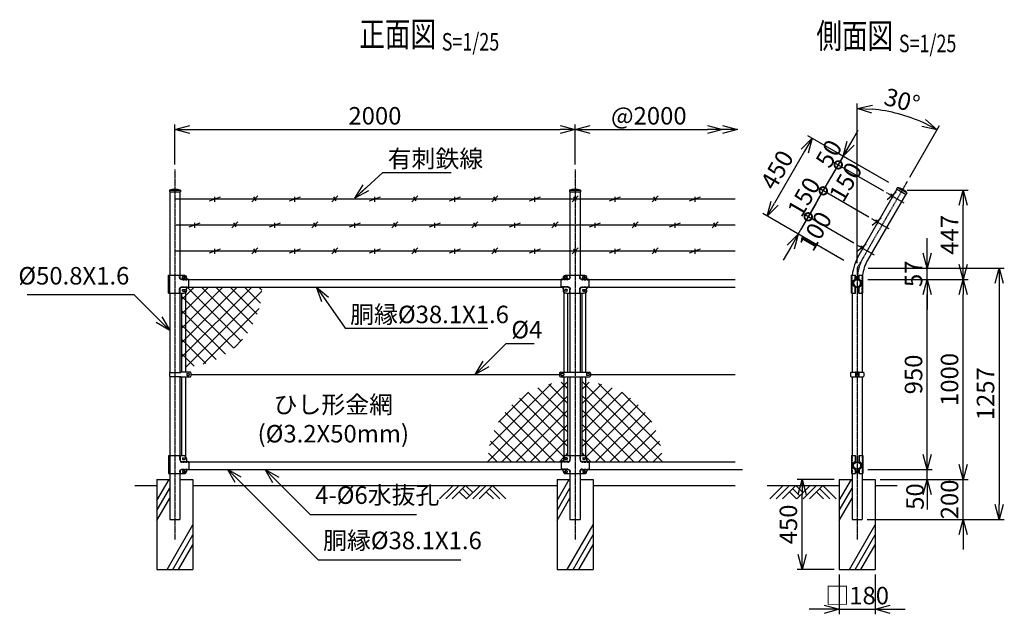
# Model space of a CAD drawing. Units: millimetres. Extents: x 451 to 5371, y 426 to 5368.
# Drawn here: x 451 to 5371, y 2393 to 5368 of the extents above; entities that cross this region are included whole.
import ezdxf
from ezdxf.enums import TextEntityAlignment as Align

# ---------------------------------------------------------------- set-up
doc = ezdxf.new("R2010")
doc.units = ezdxf.units.MM
doc.header["$LTSCALE"] = 0.2
doc.linetypes.add('CENTER2', pattern=[28.575, 19.05, -3.175, 3.175, -3.175])
doc.linetypes.add('DASHED2', pattern=[9.525, 6.35, -3.175])
for name, color, linetype in [('CENTER', 6, 'CENTER2'), ('DASH', 30, 'DASHED2'), ('L', 7, 'Continuous'), ('M', 82, 'Continuous'), ('TEXT', 150, 'Continuous')]:
    doc.layers.add(name, color=color, linetype=linetype)
doc.styles.add('NCE', font='romans.shx', dxfattribs={"width": 0.8, "bigfont": 'extfont.shx'})
doc.styles.get("Standard").update_dxf_attribs({"font": 'romans.shx', "width": 0.8, "bigfont": 'extfont.shx'})
doc.dimstyles.new('NCE_new_25', dxfattribs={"dimscale": 25, "dimtxt": 3.5, "dimasz": 3, "dimexe": 1, "dimexo": 1, "dimgap": 1, "dimtad": 1, "dimdsep": 46, "dimtxsty": 'NCE', "dimblk": 'OPEN30', "dimcen": 0, "dimclrd": 7, "dimclre": 7, "dimclrt": 256, "dimaunit": 1, "dimadec": 1, "dimazin": 0, "dimtfac": 1, "dimtix": 1, "dimtmove": 2, "dimatfit": 2, "dimldrblk": 'OPEN30', "dimfxl": 0, "dimtolj": 1, "dimtzin": 0, "dimarcsym": 0})

# ---------------------------------------------------------------- blocks, each defined once
blk = doc.blocks.new('_OPEN30')
at = {"color": 0, "linetype": 'ByBlock'}
for p, q in [((-1, 0.268), (0, 0)), ((0, 0), (-1, -0.268)), ((0, 0), (-1, 0))]:
    blk.add_line(p, q, dxfattribs=at)
blk = doc.blocks.new('*D56')
at = {"layer": 'TEXT', "color": 7, "lineweight": -2}
for p, q in [((1226, 4643.1), (1226, 4843.1)), ((3226, 4643.1), (3226, 4843.1)), ((1301, 4818.1), (3151, 4818.1))]:
    blk.add_line(p, q, dxfattribs=at)
at = {"layer": 'TEXT', "color": 7, "lineweight": -2, "xscale": 75, "yscale": 75, "zscale": 75, "rotation": 180}
blk.add_blockref('_OPEN30', (1226, 4818.1), dxfattribs=at)
at = {"layer": 'TEXT', "color": 7, "lineweight": -2, "xscale": 75, "yscale": 75, "zscale": 75}
blk.add_blockref('_OPEN30', (3226, 4818.1), dxfattribs=at)
at = {"layer": 'TEXT', "insert": (2226, 4886.9), "char_height": 87.5, "attachment_point": 5, "style": 'NCE'}
blk.add_mtext('\\A1;2000', dxfattribs=at)
blk = doc.blocks.new('*D57')
at = {"layer": 'TEXT', "color": 7, "lineweight": -2}
for p, q in [((3226, 4643.1), (3226, 4843.1)), ((3301, 4818.1), (3888.5, 4818.1))]:
    blk.add_line(p, q, dxfattribs=at)
at = {"layer": 'TEXT', "color": 7, "lineweight": -2, "xscale": 75, "yscale": 75, "zscale": 75, "rotation": 180}
blk.add_blockref('_OPEN30', (3226, 4818.1), dxfattribs=at)
at = {"layer": 'TEXT', "color": 7, "lineweight": -2, "xscale": 75, "yscale": 75, "zscale": 75}
blk.add_blockref('_OPEN30', (3963.5, 4818.1), dxfattribs=at)
at = {"layer": 'TEXT', "insert": (3594.7, 4886.9), "char_height": 87.5, "attachment_point": 5, "style": 'NCE'}
blk.add_mtext('\\A1;@2000', dxfattribs=at)
blk = doc.blocks.new('Title & Scale')
at = {"layer": 'TEXT', "width": 0.75}
blk.add_attdef('図面名', text='', height=5, dxfattribs=at).set_placement((0, 0), align=Align.BOTTOM_RIGHT)
blk.add_attdef('縮尺', text='', height=3.5, dxfattribs=at).set_placement((0, -0.3), align=Align.BOTTOM_LEFT)
blk = doc.blocks.new('土')
at = {"layer": 'L'}
for p, q in [((0, 0), (-66.8, -66.8)), ((31.5, 0), (-35.3, -66.8)), ((63, 0), (-3.8, -66.8)), ((31.5, -31.5), (66.8, -66.8)), ((47.2, -15.8), (83.3, -51.8)), ((63, 0), (99, -36)), ((135, 0), (68.2, -66.8)), ((166.5, 0), (99.7, -66.8)), ((198, 0), (131.2, -66.8)), ((166.5, -31.5), (201.8, -66.8)), ((182.2, -15.8), (233.3, -66.8)), ((198, 0), (264.8, -66.8))]:
    blk.add_line(p, q, dxfattribs=at)
blk = doc.blocks.new('MP(50.8)側面下部')
at = {"layer": 'DASH'}
for p, q in [((-25.5, 50), (-25.5, -40)), ((25.5, 50), (25.5, -40)), ((-10, 39.5), (-7.7, 39.5)), ((-10, 30.5), (-7.7, 30.5)), ((7.7, 39.5), (10, 39.5)), ((7.7, 30.5), (10, 30.5)), ((-7.7, -25.5), (-10, -25.5)), ((-7.7, -34.5), (-10, -34.5)), ((7.7, -25.5), (10, -25.5)), ((7.7, -34.5), (10, -34.5))]:
    blk.add_line(p, q, dxfattribs=at)
at = {"layer": 'M'}
for p, q in [((-27.8, 50), (-27.8, -40)), ((-27.8, 50), (-7.7, 50)), ((-10, 50), (-10, 22.8)), ((-7.7, 50), (-7.7, 22.8)), ((7.7, 50), (27.8, 50)), ((7.7, 50), (7.7, 22.8)), ((10, 50), (10, 22.8)), ((27.8, 50), (27.8, -40)), ((-11, 16.7), (-12.3, 18.6)), ((11, 16.7), (12.3, 18.6)), ((-27.8, -40), (-7.7, -40)), ((-11, -16.7), (-12.3, -18.6)), ((-10, -22.8), (-10, -40)), ((-7.7, -22.8), (-7.7, -40)), ((-7.7, -25.5), (-4, -25.5)), ((-7.7, -34.5), (-4, -34.5)), ((-4, -25.5), (-4, -34.5)), ((7.7, -25.5), (4, -25.5)), ((4, -25.5), (4, -34.5)), ((7.7, -34.5), (4, -34.5)), ((7.7, -22.8), (7.7, -40)), ((7.7, -40), (27.8, -40)), ((10, -22.8), (10, -40)), ((11, -16.7), (12.3, -18.6))]:
    blk.add_line(p, q, dxfattribs=at)
for radius in [19, 17.5]:
    blk.add_circle((0, 0), radius, dxfattribs=at)
for centre, radius, start, end in [((0, 0), 22.3, 123.3293, 236.6707), ((0, 0), 20, 123.3293, 236.6707), ((-15, 22.8), 5, 303.3293, 0), ((-15, 22.8), 7.3, 303.3293, 0), ((15, 22.8), 7.3, 180, 236.6707), ((15, 22.8), 5, 180, 236.6707), ((0, 0), 20, 303.3293, 56.6707), ((0, 0), 22.3, 303.3293, 56.6707), ((-15, -22.8), 5, 0, 56.6707), ((-15, -22.8), 7.3, 0, 56.6707), ((15, -22.8), 7.3, 123.3293, 180), ((15, -22.8), 5, 123.3293, 180)]:
    blk.add_arc(centre, radius, start, end, dxfattribs=at)
blk = doc.blocks.new('MP(50.8)側面バンド')
at = {"layer": 'M'}
for p, q in [((-32.5, 8.2), (-32.5, -8.2)), ((-29.5, 11.2), (-7.8, 11.2)), ((-9, 8.7), (-9, -8.7)), ((-6.7, 8.7), (-6.7, -8.7)), ((-5.7, 12), (-3.5, 12)), ((-5.7, 9.7), (-3.5, 9.7)), ((-3.5, 12), (-3.5, 9.7)), ((5.7, 12), (3.5, 12)), ((3.5, 12), (3.5, 9.7)), ((5.7, 9.7), (3.5, 9.7)), ((6.7, 8.7), (6.7, -8.7)), ((7.8, 11.2), (29.5, 11.2)), ((9, 8.7), (9, -8.7)), ((32.5, 8.2), (32.5, -8.2)), ((-29.5, -11.2), (-7.8, -11.2)), ((-5.7, -9.7), (-3.5, -9.7)), ((-5.7, -12), (-3.5, -12)), ((-3.5, -9.7), (-3.5, -12)), ((5.7, -9.7), (3.5, -9.7)), ((3.5, -9.7), (3.5, -12)), ((5.7, -12), (3.5, -12)), ((7.8, -11.2), (29.5, -11.2))]:
    blk.add_line(p, q, dxfattribs=at)
for centre, radius, start, end in [((-29.5, 8.2), 3, 90, 180), ((-5.7, 8.7), 3.3, 90, 180), ((-5.7, 8.7), 1, 90, 180), ((5.7, 8.7), 3.3, 0, 90), ((5.7, 8.7), 1, 0, 90), ((29.5, 8.2), 3, 0, 90), ((-29.5, -8.2), 3, 180, 270), ((-5.7, -8.7), 3.3, 180, 270), ((-5.7, -8.7), 1, 180, 270), ((5.7, -8.7), 1, 270, 0), ((5.7, -8.7), 3.3, 270, 0), ((29.5, -8.2), 3, 270, 0)]:
    blk.add_arc(centre, radius, start, end, dxfattribs=at)
blk = doc.blocks.new('MP(50.8)中間バンド')
at = {"layer": 'M'}
for p, q in [((-77.5, 7), (-77.5, -7)), ((-72.5, 12), (-49.5, 12)), ((-70.5, 3), (-70.5, -3)), ((-69, 4.5), (-58, 4.5)), ((-56.5, 3), (-56.5, -3)), ((-49.5, 12), (-48.7, 11.2)), ((-48.7, 11.2), (48.7, 11.2)), ((49.5, 12), (48.7, 11.2)), ((49.5, 12), (72.5, 12)), ((56.5, 3), (56.5, -3)), ((69, 4.5), (58, 4.5)), ((70.5, 3), (70.5, -3)), ((77.5, 7), (77.5, -7)), ((-72.5, -12), (-49.5, -12)), ((-69, -4.5), (-58, -4.5)), ((-49.5, -12), (-48.7, -11.2)), ((-48.7, -11.2), (48.7, -11.2)), ((49.5, -12), (48.7, -11.2)), ((49.5, -12), (72.5, -12)), ((69, -4.5), (58, -4.5))]:
    blk.add_line(p, q, dxfattribs=at)
for centre, radius, start, end in [((-72.5, 7), 5, 90, 180), ((-69, 3), 1.5, 90, 180), ((-58, 3), 1.5, 0, 90), ((58, 3), 1.5, 90, 180), ((69, 3), 1.5, 0, 90), ((72.5, 7), 5, 0, 90), ((-72.5, -7), 5, 180, 270), ((-69, -3), 1.5, 180, 270), ((-58, -3), 1.5, 270, 0), ((58, -3), 1.5, 180, 270), ((69, -3), 1.5, 270, 0), ((72.5, -7), 5, 270, 0)]:
    blk.add_arc(centre, radius, start, end, dxfattribs=at)
blk = doc.blocks.new('MP(50.8)中間下部')
at = {"layer": 'DASH'}
for p, q in [((-23.6, 50), (-23.6, 29.9)), ((23.6, 50), (23.6, 29.9)), ((-35.9, 17.6), (-70, 17.6)), ((35.9, 17.6), (70, 17.6)), ((-35.9, -17.6), (-70, -17.6)), ((-51, -25.5), (-51, -34.5)), ((-23.6, -29.9), (-23.6, -40)), ((23.6, -29.9), (23.6, -40)), ((35.9, -17.6), (70, -17.6)), ((51, -25.5), (51, -34.5))]:
    blk.add_line(p, q, dxfattribs=at)
for centre, start, end in [((-35.9, 29.9), 270, 0), ((35.9, 29.9), 180, 270), ((-35.9, -29.9), 0, 90), ((35.9, -29.9), 90, 180)]:
    blk.add_arc(centre, 12.3, start, end, dxfattribs=at)
at = {"layer": 'M'}
for p, q in [((-43, 50), (43, 50)), ((-25.9, 50), (-25.9, 29.9)), ((25.9, 50), (25.9, 29.9)), ((-70, 17.4), (-70, -17.4)), ((-35.9, 19.9), (-67.5, 19.9)), ((-58, 35), (-58, 27.4)), ((-51, 38), (-51, 32)), ((-40.5, 39.5), (-49.5, 39.5)), ((-40.5, 30.5), (-49.5, 30.5)), ((-39, 38), (-39, 32)), ((35.9, 19.9), (67.5, 19.9)), ((39, 38), (39, 32)), ((40.5, 39.5), (49.5, 39.5)), ((40.5, 30.5), (49.5, 30.5)), ((51, 38), (51, 32)), ((58, 35), (58, 27.4)), ((70, 17.4), (70, -17.4)), ((-35.9, -19.9), (-67.5, -19.9)), ((-58, -27.4), (-58, -30)), ((-40.5, -25.5), (-51, -25.5)), ((-40.5, -34.5), (-51, -34.5)), ((-48.7, -25.5), (-48.7, -34.5)), ((-48, -40), (48, -40)), ((-39, -27), (-39, -33)), ((-25.9, -29.9), (-25.9, -40)), ((25.9, -29.9), (25.9, -40)), ((35.9, -19.9), (67.5, -19.9)), ((39, -27), (39, -33)), ((40.5, -25.5), (51, -25.5)), ((40.5, -34.5), (51, -34.5)), ((48.7, -25.5), (48.7, -34.5)), ((58, -27.4), (58, -30))]:
    blk.add_line(p, q, dxfattribs=at)
for centre, radius, start, end in [((-43, 35), 15, 90, 180), ((43, 35), 15, 0, 90), ((-67.5, 17.4), 2.5, 90, 180), ((-65.5, 27.4), 7.5, 270, 0), ((-49.5, 38), 1.5, 90, 180), ((-49.5, 32), 1.5, 180, 270), ((-40.5, 38), 1.5, 0, 90), ((-40.5, 32), 1.5, 270, 0), ((-35.9, 29.9), 10, 270, 0), ((35.9, 29.9), 10, 180, 270), ((40.5, 38), 1.5, 90, 180), ((40.5, 32), 1.5, 180, 270), ((49.5, 38), 1.5, 0, 90), ((49.5, 32), 1.5, 270, 0), ((65.5, 27.4), 7.5, 180, 270), ((67.5, 17.4), 2.5, 0, 90), ((-67.5, -17.4), 2.5, 180, 270), ((-65.5, -27.4), 7.5, 0, 90), ((-48, -30), 10, 180, 270), ((-40.5, -27), 1.5, 0, 90), ((-40.5, -33), 1.5, 270, 0), ((-35.9, -29.9), 10, 0, 90), ((35.9, -29.9), 10, 90, 180), ((40.5, -27), 1.5, 90, 180), ((40.5, -33), 1.5, 180, 270), ((48, -30), 10, 270, 0), ((65.5, -27.4), 7.5, 90, 180), ((67.5, -17.4), 2.5, 270, 0)]:
    blk.add_arc(centre, radius, start, end, dxfattribs=at)
blk = doc.blocks.new('MP(50.8)端末下部')
at = {"layer": 'DASH'}
for p, q in [((23.6, 50), (23.6, 29.9)), ((35.9, 17.6), (70, 17.6)), ((23.6, -29.9), (23.6, -40)), ((35.9, -17.6), (70, -17.6)), ((51, -25.5), (51, -34.5))]:
    blk.add_line(p, q, dxfattribs=at)
for centre, start, end in [((35.9, 29.9), 180, 270), ((35.9, -29.9), 90, 180)]:
    blk.add_arc(centre, 12.3, start, end, dxfattribs=at)
at = {"layer": 'M'}
for p, q in [((-31.3, 50), (-31.3, -40)), ((-31.3, 50), (43, 50)), ((-24.7, 50), (-24.7, -40)), ((25.9, 50), (25.9, 29.9)), ((35.9, 19.9), (67.5, 19.9)), ((39, 38), (39, 32)), ((40.5, 39.5), (49.5, 39.5)), ((40.5, 30.5), (49.5, 30.5)), ((51, 38), (51, 32)), ((58, 35), (58, 27.4)), ((70, 17.4), (70, -17.4)), ((-31.3, -40), (48, -40)), ((25.9, -29.9), (25.9, -40)), ((35.9, -19.9), (67.5, -19.9)), ((39, -27), (39, -33)), ((40.5, -25.5), (51, -25.5)), ((40.5, -34.5), (51, -34.5)), ((48.7, -25.5), (48.7, -34.5)), ((58, -27.4), (58, -30))]:
    blk.add_line(p, q, dxfattribs=at)
for centre, radius, start, end in [((43, 35), 15, 0, 90), ((35.9, 29.9), 10, 180, 270), ((40.5, 38), 1.5, 90, 180), ((40.5, 32), 1.5, 180, 270), ((49.5, 38), 1.5, 0, 90), ((49.5, 32), 1.5, 270, 0), ((65.5, 27.4), 7.5, 180, 270), ((67.5, 17.4), 2.5, 0, 90), ((35.9, -29.9), 10, 90, 180), ((40.5, -27), 1.5, 90, 180), ((40.5, -33), 1.5, 180, 270), ((48, -30), 10, 270, 0), ((65.5, -27.4), 7.5, 90, 180), ((67.5, -17.4), 2.5, 270, 0)]:
    blk.add_arc(centre, radius, start, end, dxfattribs=at)
blk = doc.blocks.new('MP(50.8)端末バンド')
at = {"layer": 'M'}
for p, q in [((-27.1, 10), (30, 10)), ((-27.1, 10), (-27.1, -10)), ((32.5, 12.5), (76, 12.5)), ((60, 3), (60, -3)), ((61.5, 4.5), (70.5, 4.5)), ((72, 3), (72, -3)), ((80, 8.5), (80, -8.5)), ((-27.1, -10), (30, -10)), ((32.5, -12.5), (76, -12.5)), ((61.5, -4.5), (70.5, -4.5))]:
    blk.add_line(p, q, dxfattribs=at)
for centre, radius, start, end in [((32.5, 10), 2.5, 90, 180), ((61.5, 3), 1.5, 90, 180), ((70.5, 3), 1.5, 0, 90), ((76, 8.5), 4, 0, 90), ((32.5, -10), 2.5, 180, 270), ((61.5, -3), 1.5, 180, 270), ((70.5, -3), 1.5, 270, 0), ((76, -8.5), 4, 270, 0)]:
    blk.add_arc(centre, radius, start, end, dxfattribs=at)
blk = doc.blocks.new('*D58')
at = {"layer": 'TEXT', "color": 7, "lineweight": -2}
for p, q in [((4986.3, 3193.1), (4986.3, 3268.1)), ((4688.8, 3118.1), (5011.3, 3118.1)), ((4986.3, 3068.1), (4986.3, 3118.1)), ((4751, 3068.1), (5011.3, 3068.1)), ((4986.3, 2993.1), (4986.3, 2918.1))]:
    blk.add_line(p, q, dxfattribs=at)
at = {"layer": 'TEXT', "color": 7, "lineweight": -2, "xscale": 75, "yscale": 75, "zscale": 75}
for p, rotation in [((4986.3, 3118.1), 270), ((4986.3, 3068.1), 90)]:
    blk.add_blockref('_OPEN30', p, dxfattribs=dict(at, rotation=rotation))
at = {"layer": 'TEXT', "insert": (4925.1, 2982.4), "char_height": 87.5, "attachment_point": 5, "rotation": 90, "style": 'NCE'}
blk.add_mtext('\\A1;50', dxfattribs=at)
blk = doc.blocks.new('*D59')
at = {"layer": 'TEXT', "color": 7, "lineweight": -2}
for p, q in [((4688.8, 4068.1), (5191.3, 4068.1)), ((5166.3, 3143.1), (5166.3, 3993.1)), ((4751, 3068.1), (5191.3, 3068.1))]:
    blk.add_line(p, q, dxfattribs=at)
at = {"layer": 'TEXT', "color": 7, "lineweight": -2, "xscale": 75, "yscale": 75, "zscale": 75}
for p, rotation in [((5166.3, 4068.1), 90), ((5166.3, 3068.1), 270)]:
    blk.add_blockref('_OPEN30', p, dxfattribs=dict(at, rotation=rotation))
at = {"layer": 'TEXT', "insert": (5097.6, 3568.1), "char_height": 87.5, "attachment_point": 5, "rotation": 90, "style": 'NCE'}
blk.add_mtext('\\A1;1000', dxfattribs=at)
blk = doc.blocks.new('*D60')
at = {"layer": 'TEXT', "color": 7, "lineweight": -2}
for p, q in [((5166.3, 3143.1), (5166.3, 3218.1)), ((4751, 3068.1), (5191.3, 3068.1)), ((5166.3, 2868.1), (5166.3, 3068.1)), ((4686.4, 2868.1), (5191.3, 2868.1)), ((5166.3, 2793.1), (5166.3, 2718.1))]:
    blk.add_line(p, q, dxfattribs=at)
at = {"layer": 'TEXT', "color": 7, "lineweight": -2, "xscale": 75, "yscale": 75, "zscale": 75}
for p, rotation in [((5166.3, 3068.1), 270), ((5166.3, 2868.1), 90)]:
    blk.add_blockref('_OPEN30', p, dxfattribs=dict(at, rotation=rotation))
at = {"layer": 'TEXT', "insert": (5097.6, 2968.1), "char_height": 87.5, "attachment_point": 5, "rotation": 90, "style": 'NCE'}
blk.add_mtext('\\A1;200', dxfattribs=at)
blk = doc.blocks.new('*D61')
at = {"layer": 'TEXT', "color": 7, "lineweight": -2}
for p, q in [((4702.2, 4125.1), (5371.3, 4125.1)), ((5346.3, 4050.1), (5346.3, 2943.1)), ((4686.4, 2868.1), (5371.3, 2868.1))]:
    blk.add_line(p, q, dxfattribs=at)
at = {"layer": 'TEXT', "color": 7, "lineweight": -2, "xscale": 75, "yscale": 75, "zscale": 75}
for p, rotation in [((5346.3, 4125.1), 90), ((5346.3, 2868.1), 270)]:
    blk.add_blockref('_OPEN30', p, dxfattribs=dict(at, rotation=rotation))
at = {"layer": 'TEXT', "insert": (5277.6, 3496.6), "char_height": 87.5, "attachment_point": 5, "rotation": 90, "style": 'NCE'}
blk.add_mtext('\\A1;1257', dxfattribs=at)
blk = doc.blocks.new('*D62')
at = {"layer": 'TEXT', "color": 7, "lineweight": -2}
for p, q in [((4688.8, 4068.1), (5011.3, 4068.1)), ((4986.3, 3193.1), (4986.3, 3993.1)), ((4688.8, 3118.1), (5011.3, 3118.1))]:
    blk.add_line(p, q, dxfattribs=at)
at = {"layer": 'TEXT', "color": 7, "lineweight": -2, "xscale": 75, "yscale": 75, "zscale": 75}
for p, rotation in [((4986.3, 4068.1), 90), ((4986.3, 3118.1), 270)]:
    blk.add_blockref('_OPEN30', p, dxfattribs=dict(at, rotation=rotation))
at = {"layer": 'TEXT', "insert": (4917.6, 3593.1), "char_height": 87.5, "attachment_point": 5, "rotation": 90, "style": 'NCE'}
blk.add_mtext('\\A1;950', dxfattribs=at)
blk = doc.blocks.new('キャップ（50.8）')
at = {"layer": 'M'}
for p, q in [((-27.5, 0), (-27.5, -9)), ((-27.5, 0), (27.5, 0)), ((27.5, 0), (27.5, -9)), ((-27.5, -9), (27.5, -9))]:
    blk.add_line(p, q, dxfattribs=at)
blk.add_arc((0, -73.1), 78.1, 69.3903, 110.6097, dxfattribs=at)
blk = doc.blocks.new('*D63')
at = {"layer": 'TEXT', "color": 7, "lineweight": -2}
for p, q in [((4521, 3068.1), (4336.1, 3068.1)), ((4361.1, 2693.1), (4361.1, 2993.1)), ((4521, 2618.1), (4336.1, 2618.1))]:
    blk.add_line(p, q, dxfattribs=at)
at = {"layer": 'TEXT', "color": 7, "lineweight": -2, "xscale": 75, "yscale": 75, "zscale": 75}
for p, rotation in [((4361.1, 3068.1), 90), ((4361.1, 2618.1), 270)]:
    blk.add_blockref('_OPEN30', p, dxfattribs=dict(at, rotation=rotation))
at = {"layer": 'TEXT', "insert": (4292.3, 2843.1), "char_height": 87.5, "attachment_point": 5, "rotation": 90, "style": 'NCE'}
blk.add_mtext('\\A1;450', dxfattribs=at)
blk = doc.blocks.new('_DotSmall')
at = {"color": 0, "linetype": 'ByBlock', "const_width": 0.5}
blk.add_lwpolyline([(-0.0625, 0, 1), (0.0625, 0, 1)], format="xyb", close=True, dxfattribs=at)
blk = doc.blocks.new('DOT+')
at = {"color": 7}
blk.add_line((-0.75, 0), (0.75, 0), dxfattribs=at)
blk.add_blockref('_DotSmall', (0, 0), dxfattribs=at)
blk = doc.blocks.new('*D64')
at = {"layer": 'TEXT', "color": 7, "lineweight": -2}
for p, q in [((4429.1, 4446.6), (4466.6, 4511.6)), ((4341.6, 4295.1), (4391.6, 4381.7)), ((4619.5, 4250.1), (4369.9, 4394.2)), ((4569.5, 4163.5), (4319.9, 4307.6)), ((4304.1, 4230.1), (4266.6, 4165.2))]:
    blk.add_line(p, q, dxfattribs=at)
at = {"layer": 'TEXT', "color": 7, "lineweight": -2, "xscale": 75, "yscale": 75, "zscale": 75}
for name, p, rotation in [('DOT+', (4391.6, 4381.7), 239.9999764658452), ('_OPEN30', (4341.6, 4295.1), 59.99997646584516)]:
    blk.add_blockref(name, p, dxfattribs=dict(at, rotation=rotation))
at = {"layer": 'TEXT', "insert": (4427.1, 4309.9), "char_height": 87.5, "attachment_point": 5, "rotation": 60, "style": 'NCE'}
blk.add_mtext('\\A1;100', dxfattribs=at)
blk = doc.blocks.new('*D65')
at = {"layer": 'TEXT', "color": 7, "lineweight": -2}
for p, q in [((4466.6, 4511.6), (4504.1, 4576.5)), ((4391.6, 4381.7), (4466.6, 4511.6)), ((4694.5, 4380), (4444.9, 4524.1)), ((4391.6, 4381.7), (4354.1, 4316.7)), ((4619.5, 4250.1), (4369.9, 4394.2))]:
    blk.add_line(p, q, dxfattribs=at)
at = {"layer": 'TEXT', "insert": (4369.6, 4481), "char_height": 87.5, "attachment_point": 5, "rotation": 60, "style": 'NCE'}
blk.add_mtext('\\A1;150', dxfattribs=at)
blk = doc.blocks.new('_None')
blk = doc.blocks.new('*D66')
at = {"layer": 'TEXT', "color": 7, "lineweight": -2}
for p, q in [((4579.1, 4706.4), (4616.6, 4771.4)), ((4466.6, 4511.6), (4541.6, 4641.5)), ((4760.5, 4515.1), (4519.9, 4654)), ((4694.5, 4380), (4444.9, 4524.1)), ((4429.1, 4446.6), (4391.6, 4381.7))]:
    blk.add_line(p, q, dxfattribs=at)
at = {"layer": 'TEXT', "color": 7, "lineweight": -2, "xscale": 75, "yscale": 75, "zscale": 75}
for p, rotation in [((4541.6, 4641.5), 239.9999764658452), ((4466.6, 4511.6), 59.99997646584516)]:
    blk.add_blockref('DOT+', p, dxfattribs=dict(at, rotation=rotation))
at = {"layer": 'TEXT', "insert": (4578.4, 4555.9), "char_height": 87.5, "attachment_point": 5, "rotation": 60, "style": 'NCE'}
blk.add_mtext('\\A1;150', dxfattribs=at)
blk = doc.blocks.new('*D67')
at = {"layer": 'TEXT', "color": 7, "lineweight": -2}
for p, q in [((4604.1, 4749.7), (4641.6, 4814.7)), ((4541.6, 4641.5), (4566.6, 4684.8)), ((4794.5, 4553.2), (4544.9, 4697.3)), ((4541.6, 4641.5), (4504.1, 4576.5)), ((4769.5, 4509.9), (4519.9, 4654))]:
    blk.add_line(p, q, dxfattribs=at)
at = {"layer": 'TEXT', "color": 7, "lineweight": -2, "xscale": 75, "yscale": 75, "zscale": 75, "rotation": 239.9999764658452}
blk.add_blockref('_OPEN30', (4566.6, 4684.8), dxfattribs=at)
at = {"layer": 'TEXT', "insert": (4494.6, 4697.5), "char_height": 87.5, "attachment_point": 5, "rotation": 60, "style": 'NCE'}
blk.add_mtext('\\A1;     50', dxfattribs=at)
blk = doc.blocks.new('*D68')
at = {"layer": 'TEXT', "color": 7, "lineweight": -2}
for p, q in [((4794.5, 4553.2), (4389.1, 4787.3)), ((4373.2, 4709.8), (4223.2, 4450)), ((4558.1, 4170.1), (4164.1, 4397.6))]:
    blk.add_line(p, q, dxfattribs=at)
at = {"layer": 'TEXT', "color": 7, "lineweight": -2, "xscale": 75, "yscale": 75, "zscale": 75}
for p, rotation in [((4410.7, 4774.8), 59.99997646584516), ((4185.7, 4385.1), 239.9999764658452)]:
    blk.add_blockref('_OPEN30', p, dxfattribs=dict(at, rotation=rotation))
at = {"layer": 'TEXT', "insert": (4235.4, 4616.2), "char_height": 87.5, "attachment_point": 5, "rotation": 60, "style": 'NCE'}
blk.add_mtext('\\A1;450', dxfattribs=at)
blk = doc.blocks.new('*D69')
at = {"layer": 'TEXT', "color": 7, "lineweight": -2}
for p, q in [((4986.3, 4200.1), (4986.3, 4275.1)), ((4690.3, 4125.1), (5011.3, 4125.1)), ((4986.3, 4068.1), (4986.3, 4125.1)), ((4688.8, 4068.1), (5011.3, 4068.1)), ((4986.3, 3993.1), (4986.3, 3918.1))]:
    blk.add_line(p, q, dxfattribs=at)
at = {"layer": 'TEXT', "color": 7, "lineweight": -2, "xscale": 75, "yscale": 75, "zscale": 75}
for p, rotation in [((4986.3, 4125.1), 270), ((4986.3, 4068.1), 90)]:
    blk.add_blockref('_OPEN30', p, dxfattribs=dict(at, rotation=rotation))
at = {"layer": 'TEXT', "insert": (4917.6, 4096.6), "char_height": 87.5, "attachment_point": 5, "rotation": 90, "style": 'NCE'}
blk.add_mtext('\\A1;    57', dxfattribs=at)
blk = doc.blocks.new('*D70')
at = {"layer": 'TEXT', "color": 7, "lineweight": -2}
for p, q in [((4636, 4150.1), (4636, 4948.8)), ((4898.5, 4579.8), (5047.8, 4838.4))]:
    blk.add_line(p, q, dxfattribs=at)
blk.add_arc((4636, 4125.1), 798.7, 65.3824, 84.6176, dxfattribs=at)
at = {"layer": 'TEXT', "color": 7, "lineweight": -2, "xscale": 75, "yscale": 75, "zscale": 75}
for p, rotation in [((4636, 4923.8), 177.3087722957435), ((5035.3, 4816.8), 332.6912041700656)]:
    blk.add_blockref('_OPEN30', p, dxfattribs=dict(at, rotation=rotation))
at = {"layer": 'TEXT', "insert": (4860.5, 4963), "char_height": 87.5, "attachment_point": 5, "rotation": 345, "style": 'NCE'}
blk.add_mtext('\\A1;30°', dxfattribs=at)
blk = doc.blocks.new('有刺鉄線1')
at = {"layer": 'M'}
for p, q in [((0, 0), (2800, 0)), ((172.5, -10), (227.5, 10)), ((200, -15), (200, 10)), ((385, -15), (415, 15)), ((405.8, -10), (394.2, 10)), ((572.5, -10), (627.5, 10)), ((600, -15), (600, 10)), ((785, -15), (815, 15)), ((805.8, -10), (794.2, 10)), ((972.5, -10), (1027.5, 10)), ((1000, -15), (1000, 10)), ((1185, -15), (1215, 15)), ((1205.8, -10), (1194.2, 10)), ((1372.5, -10), (1427.5, 10)), ((1400, -15), (1400, 10)), ((1585, -15), (1615, 15)), ((1605.8, -10), (1594.2, 10)), ((1772.5, -10), (1827.5, 10)), ((1800, -15), (1800, 10)), ((1985, -15), (2015, 15)), ((2005.8, -10), (1994.2, 10)), ((2172.5, -10), (2227.5, 10)), ((2200, -15), (2200, 10)), ((2385, -15), (2415, 15)), ((2405.8, -10), (2394.2, 10)), ((2572.5, -10), (2627.5, 10)), ((2600, -15), (2600, 10))]:
    blk.add_line(p, q, dxfattribs=at)
blk = doc.blocks.new('有刺鉄線2')
at = {"layer": 'M'}
for p, q in [((0, 0), (2800, 0)), ((72.5, -10), (127.5, 10)), ((100, -15), (100, 10)), ((285, -15), (315, 15)), ((305.8, -10), (294.2, 10)), ((472.5, -10), (527.5, 10)), ((500, -15), (500, 10)), ((685, -15), (715, 15)), ((705.8, -10), (694.2, 10)), ((872.5, -10), (927.5, 10)), ((900, -15), (900, 10)), ((1085, -15), (1115, 15)), ((1105.8, -10), (1094.2, 10)), ((1272.5, -10), (1327.5, 10)), ((1300, -15), (1300, 10)), ((1485, -15), (1515, 15)), ((1505.8, -10), (1494.2, 10)), ((1672.5, -10), (1727.5, 10)), ((1700, -15), (1700, 10)), ((1885, -15), (1915, 15)), ((1905.8, -10), (1894.2, 10)), ((2072.5, -10), (2127.5, 10)), ((2100, -15), (2100, 10)), ((2285, -15), (2315, 15)), ((2305.8, -10), (2294.2, 10)), ((2472.5, -10), (2527.5, 10)), ((2500, -15), (2500, 10)), ((2685, -15), (2715, 15)), ((2705.8, -10), (2694.2, 10))]:
    blk.add_line(p, q, dxfattribs=at)
blk = doc.blocks.new('有刺鉄線（曲忍び30度)')
at = {"layer": 'M'}
for name, p in [('有刺鉄線1', (0, 0)), ('有刺鉄線2', (0, -130)), ('有刺鉄線1', (0, -260))]:
    blk.add_blockref(name, p, dxfattribs=at)
blk = doc.blocks.new('*D71')
at = {"layer": 'TEXT', "color": 7, "lineweight": -2}
for p, q in [((4886, 4514.8), (5191.3, 4514.8)), ((5166.3, 4143.1), (5166.3, 4439.8)), ((4711.5, 4068.1), (5191.3, 4068.1))]:
    blk.add_line(p, q, dxfattribs=at)
at = {"layer": 'TEXT', "color": 7, "lineweight": -2, "xscale": 75, "yscale": 75, "zscale": 75}
for p, rotation in [((5166.3, 4514.8), 90), ((5166.3, 4068.1), 270)]:
    blk.add_blockref('_OPEN30', p, dxfattribs=dict(at, rotation=rotation))
at = {"layer": 'TEXT', "insert": (5097.6, 4291.5), "char_height": 87.5, "attachment_point": 5, "rotation": 90, "style": 'NCE'}
blk.add_mtext('\\A1;447', dxfattribs=at)
blk = doc.blocks.new('*D72')
at = {"layer": 'TEXT', "color": 7, "lineweight": -2}
for p, q in [((4546, 2593.1), (4546, 2393.4)), ((4726, 2593.1), (4726, 2393.4)), ((4471, 2418.4), (4396, 2418.4)), ((4546, 2418.4), (4726, 2418.4)), ((4801, 2418.4), (4876, 2418.4))]:
    blk.add_line(p, q, dxfattribs=at)
at = {"layer": 'TEXT', "color": 7, "lineweight": -2, "xscale": 75, "yscale": 75, "zscale": 75}
blk.add_blockref('_OPEN30', (4546, 2418.4), dxfattribs=at)
at = {"layer": 'TEXT', "color": 7, "lineweight": -2, "xscale": 75, "yscale": 75, "zscale": 75, "rotation": 180}
blk.add_blockref('_OPEN30', (4726, 2418.4), dxfattribs=at)
at = {"layer": 'TEXT', "insert": (4636, 2487.1), "char_height": 87.5, "attachment_point": 5, "style": 'NCE'}
blk.add_mtext('\\A1;□180', dxfattribs=at)
blk = doc.blocks.new('有刺鉄線（忍び）')
at = {"layer": 'CENTER'}
for p, q in [((-62.2, -50), (41.2, -50)), ((-62.2, -200), (41.2, -200)), ((-62.2, -350), (41.2, -350))]:
    blk.add_line(p, q, dxfattribs=at)
at = {"layer": 'M'}
for p, q in [((-42.2, -77.3), (-21.3, -22.7)), ((-20.3, -59.8), (-39.2, -43.4)), ((-42.2, -227.3), (-21.3, -172.7)), ((-20.3, -209.8), (-39.2, -193.4)), ((-42.2, -377.3), (-21.3, -322.7)), ((-20.3, -359.8), (-39.2, -343.4))]:
    blk.add_line(p, q, dxfattribs=at)

msp = doc.modelspace()

# ---------------------------------------------------------------- hatches: boundary and pattern name
at = {"layer": 'M'}
h = msp.add_hatch(dxfattribs=at)
h.set_pattern_fill('NET', color=256, scale=16, angle=45, style=0)
h.set_pattern_definition([(45, (442.56, -657.76), (-35.921, 35.921), []), (135, (442.56, -657.76), (-35.921, -35.921), [])])
edge = h.paths.add_edge_path()
edge.add_line((1295.97017328, 4030.01891236), (1295.97017343, 4028.26266087))
edge.add_arc((1295.97017431, 4018.26266034), 10.00000052, 90.0000050088, 180.0000050088)
edge.add_line((1285.97017379, 4018.26265947), (1285.97017441, 4011.11920741))
edge.add_arc((1273.47017376, 4011.11920631), 12.50000065, -55.9442430775, 0.0000050088, ccw=False)
edge.add_line((1280.47016675, 4000.7630432), (1280.47016675, 3630.47041716))
edge.add_arc((1261.47016717, 4030.01891236), 400, 272.7225739225, 360)
edge.add_line((1661.47016717, 4030.01891236), (1295.97017328, 4030.01891236))
edge = h.paths.add_edge_path()
edge.add_arc((1261.47016717, 4030.01891236), 400, 270, 272.7225739225)
edge.add_line((1280.47016675, 3630.47041716), (1280.47016675, 4000.7630432))
edge.add_arc((1273.47017376, 4011.11920631), 12.50000065, 270.0000050088, 304.0557569225, ccw=False)
edge.add_line((1273.47017485, 3998.61920566), (1261.47016717, 3998.61920461))
edge.add_line((1261.47016717, 3998.61920461), (1261.47016717, 3630.01891236))
h = msp.add_hatch(dxfattribs=at)
h.set_pattern_fill('NET', color=256, scale=16, angle=45, style=0)
h.set_pattern_definition([(135, (6009.38, 342.24), (35.921, 35.921), []), (45, (6009.38, 342.24), (35.921, -35.921), [])])
edge = h.paths.add_edge_path()
edge.add_arc((3190.47012405, 3156.21914509), 400, 452.7225739225, 540, ccw=False)
edge.add_line((3171.47012448, 3555.76764029), (3171.47012448, 3181.79977583))
edge.add_arc((3182.97012422, 3172.1690959), 14.99999966, 500.0554948102, 540)
edge.add_line((3167.97012456, 3172.1690959), (3167.97012456, 3164.6012307))
edge.add_arc((3160.47012472, 3164.6012307), 7.49999983, 270, 360, ccw=False)
edge.add_line((3160.47012472, 3157.10123087), (3158.47012477, 3157.10123087))
edge.add_arc((3158.47012477, 3154.60123092), 2.49999994, 450, 499.671754417)
edge.add_line((3156.56425135, 3156.21914509), (2790.47012405, 3156.21914509))
edge = h.paths.add_edge_path()
edge.add_arc((3190.47012405, 3156.21914509), 400, 450, 452.7225739225, ccw=False)
edge.add_line((3190.47012405, 3556.21914509), (3190.47012405, 3187.16909557))
edge.add_line((3190.47012405, 3187.16909557), (3182.97012422, 3187.16909557))
edge.add_arc((3182.97012422, 3172.1690959), 14.99999966, 450, 500.0554948102)
edge.add_line((3171.47012448, 3181.79977583), (3171.47012448, 3555.76764029))
h = msp.add_hatch(dxfattribs=at)
h.set_pattern_fill('NET', color=256, scale=16, angle=45, style=0)
h.set_pattern_definition([(45, (442.56, 342.24), (-35.921, 35.921), []), (135, (442.56, 342.24), (-35.921, -35.921), [])])
edge = h.paths.add_edge_path()
edge.add_arc((3261.47012247, 3156.21914509), 400, 0, 87.2774260775)
edge.add_line((3280.47012204, 3555.76764029), (3280.47012204, 3181.79977583))
edge.add_arc((3268.9701223, 3172.1690959), 14.99999966, 0, 39.9445051898, ccw=False)
edge.add_line((3283.97012196, 3172.1690959), (3283.97012196, 3164.6012307))
edge.add_arc((3291.4701218, 3164.6012307), 7.49999983, 180, 270)
edge.add_line((3291.4701218, 3157.10123087), (3293.47012175, 3157.10123087))
edge.add_arc((3293.47012175, 3154.60123092), 2.49999994, 40.328245583, 90, ccw=False)
edge.add_line((3295.37599517, 3156.21914509), (3661.47012247, 3156.21914509))
edge = h.paths.add_edge_path()
edge.add_arc((3261.47012247, 3156.21914509), 400, 87.2774260775, 90)
edge.add_line((3261.47012247, 3556.21914509), (3261.47012247, 3187.16909557))
edge.add_line((3261.47012247, 3187.16909557), (3268.9701223, 3187.16909557))
edge.add_arc((3268.9701223, 3172.1690959), 14.99999966, 39.9445051898, 90, ccw=False)
edge.add_line((3280.47012204, 3181.79977583), (3280.47012204, 3555.76764029))

# ---------------------------------------------------------------- linework, layer by layer
at = {"layer": 'CENTER'}
for p, q in [((1225.97016796, 4618.11914856), (1225.97016796, 2768.11915973)), ((3225.97012326, 4618.11914856), (3225.97012326, 2768.11915973)), ((4885.9570476, 4558.13064952), (4635.95762368, 4125.11915079)), ((4635.95762368, 4125.11915079), (4635.95761197, 4068.09499175)), ((4635.97012326, 4118.44206813), (4635.97012326, 2768.11915973))]:
    msp.add_line(p, q, dxfattribs=at)
msp.add_arc((4861.37012326, 4064.74502791), 225.4, 149.9999882329, 180, dxfattribs=at)
at = {"layer": 'L'}
for p, q in [((1135.9701255, 2962.23462265), (1197.10244812, 3068.11915079)), ((3135.9701255, 2962.23462265), (3197.10244812, 3068.11915079)), ((4545.9701255, 2962.23462265), (4607.10244812, 3068.11915079)), ((1025.97017243, 3038.11915146), (1135.9701255, 3038.11915146)), ((1135.9701255, 2912.23466824), (1200.5697332, 3024.12501115)), ((1315.97012102, 3038.11915146), (3135.9701255, 3038.11915146)), ((3135.9701255, 2912.23466824), (3200.5697332, 3024.12501115)), ((3315.97012102, 3038.11915146), (4025.97011208, 3038.11915146)), ((4185.97013332, 3038.11915146), (4545.9701255, 3038.11915146)), ((4545.9701255, 2912.23466824), (4610.5697332, 3024.12501115)), ((4725.97012102, 3038.11915146), (4835.97011879, 3038.11915146)), ((1135.9701255, 2862.23466936), (1200.5697332, 2974.12501227)), ((3135.9701255, 2862.23466936), (3200.5697332, 2974.12501227)), ((4545.9701255, 2862.23466936), (4610.5697332, 2974.12501227)), ((1187.29483116, 2618.11916085), (1315.97012102, 2840.99104972)), ((3187.29483116, 2618.11916085), (3315.97012102, 2840.99104972)), ((4597.29483116, 2618.11916085), (4725.97012102, 2840.99104972)), ((1216.16250629, 2618.11916085), (1315.97012102, 2790.99103036)), ((3216.16250629, 2618.11916085), (3315.97012102, 2790.99103036)), ((4626.16250629, 2618.11916085), (4725.97012102, 2790.99103036)), ((1245.02969315, 2618.11916085), (1315.97012102, 2740.99110088)), ((3245.02969315, 2618.11916085), (3315.97012102, 2740.99110088)), ((4655.02969315, 2618.11916085), (4725.97012102, 2740.99110088))]:
    msp.add_line(p, q, dxfattribs=at)
at = {"layer": 'M'}
for p, q in [((1200.57016796, 4505.83112899), (1200.57016796, 4089.06934564)), ((1251.37016796, 4505.83112899), (1251.37016796, 4089.06934564)), ((3200.57012326, 4505.83112899), (3200.57012326, 4089.06934564)), ((3251.37012326, 4505.83112899), (3251.37012326, 4089.06934564)), ((4834.46099907, 4519.7369013), (4644.17097774, 4190.14507252)), ((4878.45508958, 4494.3369013), (4688.16506304, 4164.74506348)), ((1295.9701664, 4068.11915079), (3155.97012482, 4068.11915079)), ((3295.9701217, 4068.11915079), (4025.97011208, 4068.11915079)), ((1200.57016796, 3999.06934765), (1200.57016796, 3603.11915057)), ((1251.37016796, 3999.06934765), (1251.37016796, 3603.11915057)), ((1261.47016717, 3605.61915051), (1261.47016717, 3999.06934765)), ((1280.47016675, 3605.61915051), (1280.47016675, 4004.43866739)), ((1295.9701664, 4030.01915079), (3155.97012482, 4030.01915079)), ((3171.47012448, 3605.11915053), (3171.47012448, 4004.43866739)), ((3190.47012405, 3604.36915054), (3190.47012405, 3999.06934765)), ((3200.57012326, 3999.06934765), (3200.57012326, 3604.36915054)), ((3251.37012326, 3999.06934765), (3251.37012326, 3604.36915054)), ((3261.47012247, 3604.36915054), (3261.47012247, 3999.06934765)), ((3280.47012204, 3605.11915053), (3280.47012204, 4004.43866739)), ((3295.9701217, 4030.01915079), (4025.97011208, 4030.01915079)), ((4610.57012326, 3999.06901671), (4610.57012326, 3604.36915054)), ((4661.37012326, 3999.06901671), (4661.37012326, 3604.36915054)), ((1305.97016618, 3593.11915079), (3148.47012499, 3593.11915079)), ((3303.47012153, 3593.11915079), (4025.97011208, 3593.11915079)), ((1200.57016796, 3583.11915102), (1200.57016796, 3187.16895394)), ((1251.37016796, 3583.11915102), (1251.37016796, 3187.16895394)), ((1261.47016717, 3187.16895394), (1261.47016717, 3580.61915107)), ((1280.47016675, 3181.79981343), (1280.47016675, 3580.61915107)), ((3171.47012448, 3181.79981343), (3171.47012448, 3581.11915106)), ((3190.47012405, 3187.16895394), (3190.47012405, 3581.86915105)), ((3200.57012326, 3581.86915105), (3200.57012326, 3187.16895394)), ((3251.37012326, 3581.86915105), (3251.37012326, 3187.16895394)), ((3261.47012247, 3187.16895394), (3261.47012247, 3581.86915105)), ((3280.47012204, 3181.79981343), (3280.47012204, 3581.11915106)), ((4610.57012326, 3581.86915105), (4610.57012326, 3187.16914849)), ((4661.37012326, 3581.86915105), (4661.37012326, 3187.16914849)), ((1295.37543985, 3156.21915079), (3156.56387481, 3156.21915079)), ((3295.37588343, 3156.21915079), (4025.97011208, 3156.21915079)), ((1295.37543985, 3118.11915079), (3156.56387481, 3118.11915079)), ((3251.37012326, 3118.11915079), (4063.09126624, 3118.11915079)), ((3295.37588343, 3118.11915079), (4025.97011208, 3118.11915079)), ((1135.97016796, 3068.11915079), (1135.97016796, 2618.11915079)), ((1135.97016796, 3068.11915079), (1200.57016796, 3068.11915079)), ((1200.57016796, 3097.16895595), (1200.57016796, 2868.11915079)), ((1251.37016796, 3097.16895595), (1251.37016796, 2868.11915079)), ((1251.37016796, 3068.11915079), (1315.97016796, 3068.11915079)), ((1315.97016796, 3068.11915079), (1315.97016796, 2618.11915079)), ((3135.97012326, 3068.11915079), (3135.97012326, 2618.11915079)), ((3135.97012326, 3068.11915079), (3200.57012326, 3068.11915079)), ((3200.57012326, 3097.16895595), (3200.57012326, 2868.11915079)), ((3251.37012326, 3097.16895595), (3251.37012326, 2868.11915079)), ((3251.37012326, 3068.11915079), (3315.97012326, 3068.11915079)), ((3315.97012326, 3068.11915079), (3315.97012326, 2618.11915079)), ((4545.97012326, 3068.11915079), (4610.57012326, 3068.11915079)), ((4545.97012326, 3068.11915079), (4545.97012326, 2618.11915079)), ((4610.57012326, 3097.1691505), (4610.57012326, 2868.11915079)), ((4661.37012326, 3097.1691505), (4661.37012326, 2868.11915079)), ((4661.37012326, 3068.11915079), (4725.97012326, 3068.11915079)), ((4725.97012326, 3068.11915079), (4725.97012326, 2618.11915079)), ((1200.57016796, 2868.11915079), (1251.37016796, 2868.11915079)), ((3200.57012326, 2868.11915079), (3251.37012326, 2868.11915079)), ((4610.57012326, 2868.11915079), (4661.37012326, 2868.11915079)), ((1135.97016796, 2618.11915079), (1315.97016796, 2618.11915079)), ((3135.97012326, 2618.11915079), (3315.97012326, 2618.11915079)), ((4545.97012326, 2618.11915079), (4725.97012326, 2618.11915079))]:
    msp.add_line(p, q, dxfattribs=at)
for radius, end in [(250.8, 174.4343862493), (200, 173.0143972046)]:
    msp.add_arc((4861.37012326, 4064.74502791), radius, 149.9999882329, end, dxfattribs=at)

# ---------------------------------------------------------------- block references
at = {"layer": 'L', "xscale": 75, "yscale": 75, "zscale": 75}
msp.add_blockref('_OPEN30', (4038.47011348, 4818.11914409), dxfattribs=at)
at = {"layer": 'L'}
for p in [(2616.18440536, 3038.11926401), (4265.97015294, 3038.11920774)]:
    msp.add_blockref('土', p, dxfattribs=at)
at = {"layer": 'M', "rotation": 330.0000000000027}
for name in ['キャップ（50.8）', '有刺鉄線（忍び）']:
    msp.add_blockref(name, (4860.95770372, 4514.83053629), dxfattribs=at)
at = {"layer": 'M'}
for name, p in [('有刺鉄線（曲忍び30度)', (1225.87391842, 4471.62547607)), ('MP(50.8)端末バンド', (1225.97016796, 3593.11915079)), ('MP(50.8)中間バンド', (3225.97012326, 3593.11915079)), ('MP(50.8)側面バンド', (4635.97012326, 3593.11915079)), ('MP(50.8)端末下部', (1225.97016796, 3137.16895506)), ('MP(50.8)中間下部', (3225.97012326, 3137.16895506)), ('MP(50.8)側面下部', (4635.97012326, 3137.16914961))]:
    msp.add_blockref(name, p, dxfattribs=at)
at = {"layer": 'M', "xscale": -1, "rotation": 180}
for name, p in [('MP(50.8)端末下部', (1225.97016796, 4049.06934653)), ('MP(50.8)中間下部', (3225.97012326, 4049.06934653)), ('MP(50.8)側面下部', (4635.97012326, 4049.06901559))]:
    msp.add_blockref(name, p, dxfattribs=at)
at = {"layer": 'TEXT', "xscale": 25, "yscale": 25, "zscale": 25}
for p, values in [((2559.93731445, 5193.37553589), {'図面名': '%%U正面図 ', '縮尺': '%%US=1/25'}), ((4844.53214938, 5185.22517069), {'図面名': '%%U側面図 ', '縮尺': '%%US=1/25'})]:
    msp.add_blockref('Title & Scale', p, dxfattribs=at).add_auto_attribs(values)
at = {"layer": 'TEXT'}
for p in [(1225.97012326, 4514.83112913), (3225.97012326, 4514.83112913)]:
    msp.add_blockref('キャップ（50.8）', p, dxfattribs=at)

# ---------------------------------------------------------------- texts
at = {"layer": 'TEXT', "char_height": 87.5, "style": 'NCE'}
for s, insert, attachment_point in [('\\A1;有刺鉄線', (2289.64009981, 4628.78949476), 7), ('%%C50.8X1.6', (998.52372944, 4015.64006248), 9), ('胴縁%%C38.1X1.6', (2102.1545454, 3937.06235887), 1), ('\\A1;%%C4', (2907.58957088, 3773.48771771), 7), ('4-%%C6水抜孔', (1927.39443359, 2918.3771523), 7), ('胴縁%%C38.1X1.6', (1966.78948458, 2691.76123439), 7)]:
    msp.add_mtext(s, dxfattribs=dict(at, insert=insert, attachment_point=attachment_point))
at = {"layer": 'TEXT', "insert": (2018.04941851, 3358.37473685), "char_height": 87.5, "width": 670, "attachment_point": 5, "style": 'NCE'}
msp.add_mtext('ひし形金網\\P(%%C3.2X50mm)', dxfattribs=at)

# ---------------------------------------------------------------- dimensions: what is measured, and where the dimension line sits
at = {"layer": 'TEXT'}
dim = msp.add_angular_dim_2l(base=(4909.11755084, 4875.61940298), line1=((4635.95761962, 4105.35781354), (4635.95761197, 4068.09499175)), line2=((4885.9570476, 4558.13064952), (4639.31949073, 4130.94207258)), dimstyle='NCE_new_25', override={"dimaunit": 0, "dimadec": 0}, dxfattribs=at)
dim.commit()
dim.dimension.update_dxf_attribs({"geometry": '*D70', "text_midpoint": (4860.46151092, 4962.97837619)})
dim = msp.add_linear_dim(base=(3225.97012326, 4818.11914409), p1=(1225.97016796, 4618.11914856), p2=(3225.97012326, 4618.11914856), dimstyle='NCE_new_25', dxfattribs=at)
dim.commit()
dim.dimension.update_dxf_attribs({"geometry": '*D56', "text_midpoint": (2225.97014561, 4886.86914409)})
dim = msp.add_linear_dim(base=(3963.47011348, 4818.11914409), p1=(3225.97012326, 4618.11914856), p2=(3963.47011348, 4818.11914409), text='@2000', dimstyle='NCE_new_25', dxfattribs=at)
dim.commit()
dim.dimension.update_dxf_attribs({"geometry": '*D57', "text_midpoint": (3594.72011837, 4886.86914409)})
dim = msp.add_linear_dim(base=(4185.71218678, 4385.06872616), p1=(4816.2001989, 4540.67129565), p2=(4579.75365786, 4157.56856095), angle=59.9999764658, dimstyle='NCE_new_25', dxfattribs=at)
dim.commit()
dim.dimension.update_dxf_attribs({"geometry": '*D68', "text_midpoint": (4235.39993454, 4616.18954237), "dimtype": 160})
for base, p1, p2, angle, text, override, picture, middle in [((4566.59687337, 4684.77997954), (4791.20019001, 4497.3700306), (4816.2001989, 4540.67129565), 59.9999764658, '     <>', {"dimblk1": 'None', "dimblk2": 'OPEN30', "dimsah": 1}, '*D67', (4494.55763209, 4697.50437403)), ((5166.3378024, 4514.83112913), (4686.47012269, 4068.11915079), (4860.95804599, 4514.83112913), 90, '447', {"dimdec": 2}, '*D71', (5097.5878024, 4291.47513996)), ((4986.33779942, 4125.11915079), (4663.77012188, 4068.11915079), (4665.3385456, 4125.11915079), 90, '    <>', {"dimdec": 6}, '*D69', (4917.58779942, 4096.61915079))]:
    dim = msp.add_linear_dim(base=base, p1=p1, p2=p2, angle=angle, text=text, dimstyle='NCE_new_25', override=override, dxfattribs=at)
    dim.commit()
    dim.dimension.update_dxf_attribs({"geometry": picture, "text_midpoint": middle})
for base, p1, p2, angle, override, picture, middle in [((4541.5968536, 4641.47871618), (4716.20016333, 4367.46623543), (4782.1230274, 4502.61073326), 59.9999764658, {"dimtad": 2, "dimblk1": 'DOT+', "dimblk2": 'DOT+', "dimsah": 1}, '*D66', (4578.35907694, 4555.93396297)), ((4391.59674887, 4381.67116009), (4591.20011887, 4150.95991016), (4641.20013665, 4237.56244027), 59.9999764658, {"dimtad": 2, "dimblk2": 'DOT+', "dimsah": 1}, '*D64', (4427.11775309, 4309.8686818)), ((4986.33779942, 3118.11915079), (4725.97012326, 3068.11915079), (4663.77012188, 3118.11915079), 90, {"dimdec": 6}, '*D58', (4925.08779942, 2982.42627756))]:
    dim = msp.add_linear_dim(base=base, p1=p1, p2=p2, angle=angle, dimstyle='NCE_new_25', override=override, dxfattribs=at)
    dim.commit()
    dim.dimension.update_dxf_attribs({"geometry": picture, "text_midpoint": middle, "dimtype": 160})
for base, p1, p2, angle, override, picture, middle in [((4466.59680223, 4511.57493985), (4641.20013665, 4237.56244027), (4716.20016333, 4367.46623543), 59.9999764658, {"dimblk1": 'None', "dimblk2": 'None', "dimsah": 1}, '*D65', (4369.55754316, 4480.99807443)), ((5346.3378053797, 2868.1191507941), (4677.1578157741, 4125.1191507941), (4661.3701232599, 2868.1191507941), 90, {"dimdec": 6}, '*D61', (5277.5878053797, 3496.6191507941)), ((5166.3378023994, 4068.1191507941), (4725.9701232599, 3068.1191507941), (4663.7701218756, 4068.1191507941), 90, {"dimdec": 6}, '*D59', (5097.5878023994, 3568.1191507941)), ((4986.3377994192, 4068.1191507941), (4663.7701218756, 3118.1191507941), (4663.7701218756, 4068.1191507941), 90, {"dimdec": 6}, '*D62', (4917.5877994192, 3593.1191507941)), ((5166.3378024, 3068.11915079), (4661.37012326, 2868.11915079), (4725.97012326, 3068.11915079), 90, {"dimdec": 6}, '*D60', (5097.5878024, 2968.11915079)), ((4361.0679922122, 3068.1191507941), (4545.9701232599, 2618.1191507941), (4545.9701254951, 3068.1191507941), 90, {"dimdec": 8}, '*D63', (4292.3179922122, 2843.1191507941))]:
    dim = msp.add_linear_dim(base=base, p1=p1, p2=p2, angle=angle, dimstyle='NCE_new_25', override=override, dxfattribs=at)
    dim.commit()
    dim.dimension.update_dxf_attribs({"geometry": picture, "text_midpoint": middle})
dim = msp.add_linear_dim(base=(4725.9701232599, 2418.3861706614), p1=(4545.9701232599, 2618.1191507941), p2=(4725.9701232599, 2618.1191507941), text='□<>', dimstyle='NCE_new_25', override={"dimtad": 1, "dimdec": 8}, dxfattribs=at)
dim.commit()
dim.dimension.update_dxf_attribs({"geometry": '*D72', "text_midpoint": (4635.9701232599, 2487.1361706614)})

# ---------------------------------------------------------------- leaders
at = {"layer": 'TEXT', "annotation_type": 0, "has_hookline": 1}
for points, hookline_direction, text_width in [([(2125.9743832, 4475.1203529), (2264.63999981, 4603.78949476), (2264.64009981, 4603.78949476)], 0, 317.33333333), ([(1200.56977791, 3813.59411402), (1023.52382944, 3990.64006248), (1023.52372944, 3990.64006248)], 1, 510), ([(1934.70585937, 4030.01891236), (2077.1544454, 3824.56235887), (2077.1545454, 3824.56235887)], 0, 688), ([(2727.22014558, 3593.11915079), (2882.58857088, 3748.48771771), (2882.58957088, 3748.48771771)], 0, 113.33333333), ([(1489.01290002, 3119.53682006), (1941.78848458, 2666.76123439), (1941.78948458, 2666.76123439)], 0, 688), ([(1677.65233621, 3118.11915079), (1902.39433359, 2893.3771523), (1902.39443359, 2893.3771523)], 0, 506.66666667)]:
    msp.add_leader(points, dimstyle='NCE_new_25', override={"dimgap": 1, "dimtad": 1}, dxfattribs=dict(at, hookline_direction=hookline_direction, text_width=text_width))

doc.saveas('drawing.dxf')
